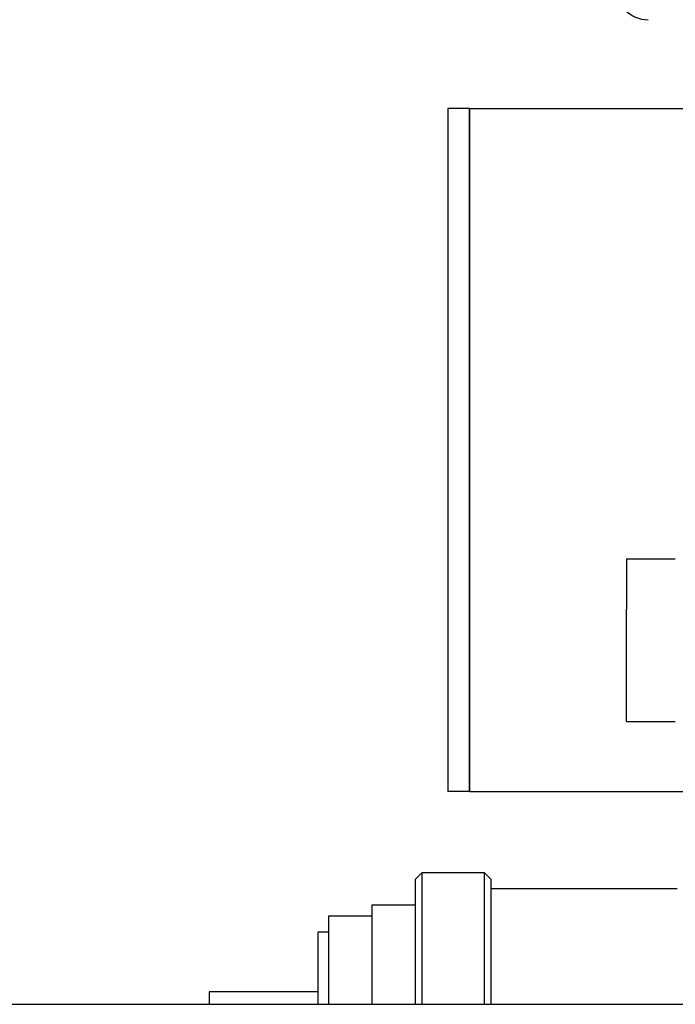
# Model space of a CAD drawing. Units: millimetres. Extents: x -2244 to 7053, y -2634 to 2934.
# Drawn here: x -273 to -213, y -633 to -542 of the extents above; entities that cross this region are included whole.
import ezdxf

# ---------------------------------------------------------------- set-up
doc = ezdxf.new("R2010")
doc.units = ezdxf.units.MM
doc.layers.add('BM_Visible', color=7, linetype='Continuous')

# ---------------------------------------------------------------- blocks, each defined once
blk = doc.blocks.new('*E1')
at = {"layer": 'BM_Visible', "extrusion": (0, -1, 0)}
for p, q in [((60, 0, 272.741), (474, 0, 272.741)), ((414.5, 0, 273.884), (404.5, 0, 273.884)), ((415.5, 0, 279.384), (414.5, 0, 279.384)), ((419.5, 0, 280.884), (415.5, 0, 280.884)), ((423.5, 0, 281.884), (419.5, 0, 281.884)), ((424.121, 0, 284.884), (423.5, 0, 284.262)), ((429.879, 0, 284.884), (424.121, 0, 284.884)), ((428.5, 0, 355.384), (426.5, 0, 355.384)), ((428.5, 0, 292.384), (426.5, 0, 292.384)), ((428.5, 0, 292.384), (456.5, 0, 292.384)), ((428.5, 0, 355.384), (456.5, 0, 355.384)), ((429.879, 0, 284.884), (430.5, 0, 284.262)), ((447.658, 0, 283.384), (430.5, 0, 283.384)), ((443, 0, 313.843), (447.5, 0, 313.843)), ((443, 0, 298.843), (447.5, 0, 298.843))]:
    blk.add_line(p, q, dxfattribs=at)
blk.add_arc((445, 366.59), 3, 180, 270, dxfattribs=at)
at = {"layer": 'BM_Visible'}
for points, knots in [([(404.5, 0, 273.884), (404.5, 0, 273.775), (404.5, 0, 273.612), (404.5, 0, 273.394), (404.5, 0, 273.231), (404.5, 0, 273.013), (404.5, 0, 272.85), (404.5, 0, 272.741)], [0.9356373, 0.9356373, 0.9356373, 0.9356373, 1.1171113, 1.2078483, 1.2985853, 1.3893223, 1.5707963, 1.5707963, 1.5707963, 1.5707963]), ([(414.5, 0, 279.384), (414.5, 0, 278.751), (414.5, 0, 277.802), (414.5, 0, 276.537), (414.5, 0, 275.588), (414.5, 0, 274.323), (414.5, 0, 273.374), (414.5, 0, 272.741)], [0.450848, 0.450848, 0.450848, 0.450848, 0.770833, 0.930826, 1.090819, 1.250811, 1.570796, 1.570796, 1.570796, 1.570796]), ([(415.5, 0, 280.884), (415.5, 0, 280.108), (415.5, 0, 278.945), (415.5, 0, 277.394), (415.5, 0, 276.231), (415.5, 0, 274.68), (415.5, 0, 273.517), (415.5, 0, 272.741)], [0.398642, 0.398642, 0.398642, 0.398642, 0.733543, 0.900994, 1.068444, 1.235895, 1.570796, 1.570796, 1.570796, 1.570796]), ([(419.5, 0, 281.884), (419.5, 0, 281.013), (419.5, 0, 279.707), (419.5, 0, 277.965), (419.5, 0, 276.659), (419.5, 0, 274.918), (419.5, 0, 273.612), (419.5, 0, 272.741)], [0.3703, 0.3703, 0.3703, 0.3703, 0.713299, 0.884798, 1.056298, 1.227797, 1.570796, 1.570796, 1.570796, 1.570796]), ([(423.5, 0, 284.262), (423.5, 0, 283.165), (423.5, 0, 281.519), (423.5, 0, 279.325), (423.5, 0, 277.679), (423.5, 0, 275.484), (423.5, 0, 273.839), (423.5, 0, 272.741)], [1.570796, 1.570796, 1.570796, 1.570796, 1.928998, 2.108099, 2.2872, 2.4663, 2.824502, 2.824502, 2.824502, 2.824502]), ([(424.121, 0, 284.884), (424.121, 0, 283.727), (424.121, 0, 281.993), (424.121, 0, 279.68), (424.121, 0, 277.945), (424.121, 0, 275.632), (424.121, 0, 273.898), (424.121, 0, 272.741)], [-2.835916, -2.835916, -2.835916, -2.835916, -2.474453, -2.293722, -2.11299, -1.932259, -1.570796, -1.570796, -1.570796, -1.570796]), ([(426.5, 0, 355.384), (426.5, 0, 352.383), (426.5, 0, 347.884), (426.5, 0, 341.883), (426.5, 0, 337.384), (426.5, 0, 331.384), (426.5, 0, 326.884), (426.5, 0, 323.884)], [4.712389, 4.712389, 4.712389, 4.712389, 5.161188, 5.385587, 5.609987, 5.834386, 6.283185, 6.283185, 6.283185, 6.283185]), ([(426.5, 0, 323.884), (426.5, 0, 320.883), (426.5, 0, 316.384), (426.5, 0, 310.383), (426.5, 0, 305.884), (426.5, 0, 299.884), (426.5, 0, 295.384), (426.5, 0, 292.384)], [0, 0, 0, 0, 0.448799, 0.673198, 0.897598, 1.121997, 1.570796, 1.570796, 1.570796, 1.570796]), ([(428.5, 0, 292.384), (428.5, 0, 295.384), (428.5, 0, 299.884), (428.5, 0, 305.884), (428.5, 0, 310.383), (428.5, 0, 316.384), (428.5, 0, 320.883), (428.5, 0, 323.884)], [4.712389, 4.712389, 4.712389, 4.712389, 5.161188, 5.385587, 5.609987, 5.834386, 6.283185, 6.283185, 6.283185, 6.283185]), ([(428.5, 0, 323.884), (428.5, 0, 326.884), (428.5, 0, 331.383), (428.5, 0, 337.384), (428.5, 0, 341.883), (428.5, 0, 347.883), (428.5, 0, 352.383), (428.5, 0, 355.384)], [0, 0, 0, 0, 0.448799, 0.673198, 0.897598, 1.121997, 1.570796, 1.570796, 1.570796, 1.570796]), ([(428.5, 0, 323.884), (428.5, 0, 320.883), (428.5, 0, 316.384), (428.5, 0, 310.383), (428.5, 0, 305.884), (428.5, 0, 299.884), (428.5, 0, 295.384), (428.5, 0, 292.384)], [4.712389, 4.712389, 4.712389, 4.712389, 5.161188, 5.385587, 5.609987, 5.834386, 6.283185, 6.283185, 6.283185, 6.283185]), ([(428.5, 0, 355.384), (428.5, 0, 352.383), (428.5, 0, 347.883), (428.5, 0, 341.883), (428.5, 0, 337.384), (428.5, 0, 331.383), (428.5, 0, 326.884), (428.5, 0, 323.884)], [0, 0, 0, 0, 0.448799, 0.673198, 0.897598, 1.121997, 1.570796, 1.570796, 1.570796, 1.570796]), ([(429.879, 0, 272.741), (429.879, 0, 273.898), (429.879, 0, 275.632), (429.879, 0, 277.945), (429.879, 0, 279.68), (429.879, 0, 281.993), (429.879, 0, 283.727), (429.879, 0, 284.884)], [1.570796, 1.570796, 1.570796, 1.570796, 1.932259, 2.11299, 2.293722, 2.474453, 2.835916, 2.835916, 2.835916, 2.835916]), ([(430.5, 0, 272.741), (430.5, 0, 273.839), (430.5, 0, 275.484), (430.5, 0, 277.679), (430.5, 0, 279.325), (430.5, 0, 281.519), (430.5, 0, 283.165), (430.5, 0, 284.262)], [-2.824502, -2.824502, -2.824502, -2.824502, -2.4663, -2.2872, -2.108099, -1.928998, -1.570796, -1.570796, -1.570796, -1.570796]), ([(443, 0, 313.843), (443, 0, 313.402), (443, 0, 312.739), (443, 0, 311.856), (443, 0, 311.194), (443, 0, 310.311), (443, 0, 309.649), (443, 0, 309.207)], [-23.561945, -23.561945, -23.561945, -23.561945, -21.035517, -19.772302, -18.509088, -17.245874, -14.719446, -14.719446, -14.719446, -14.719446]), ([(443, 0, 298.843), (443, 0, 299.83), (443, 0, 301.311), (443, 0, 303.285), (443, 0, 304.765), (443, 0, 306.74), (443, 0, 308.22), (443, 0, 309.207)], [-38.397999, -38.397999, -38.397999, -38.397999, -34.159126, -32.03969, -29.920254, -27.800817, -23.561945, -23.561945, -23.561945, -23.561945])]:
    blk.add_open_spline(points, degree=3, knots=knots, dxfattribs=at)

msp = doc.modelspace()

# ---------------------------------------------------------------- block references
at = {"extrusion": (0, 1, 0), "rotation": 180}
msp.add_blockref('*E1', (660.1, 0, -905.291), dxfattribs=at)

doc.saveas('drawing.dxf')
